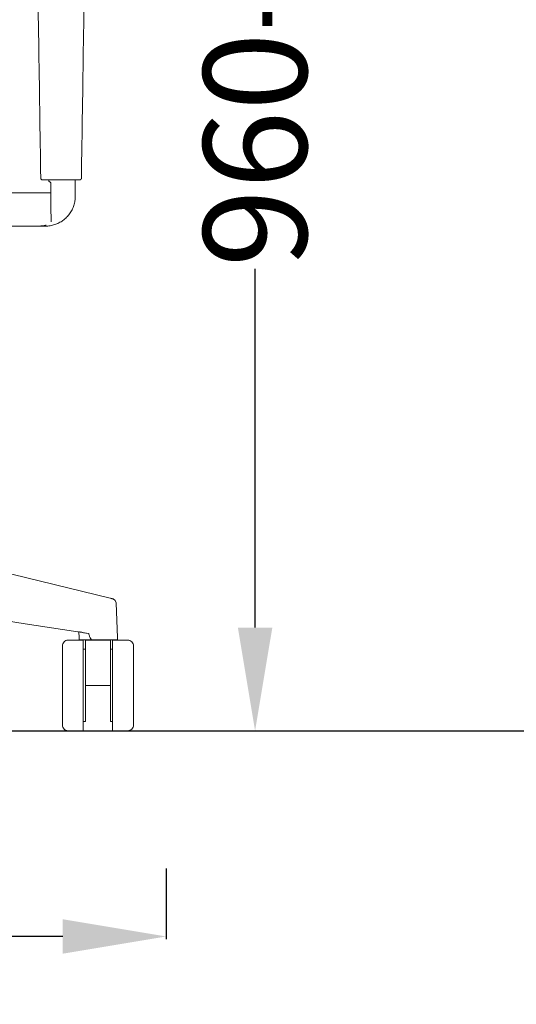
# Model space of a CAD drawing. Units: centimetres. Extents: x 2960 to 3967, y 699 to 1069.
# Drawn here: x 3450 to 3484, y 701 to 768 of the extents above; entities that cross this region are included whole.
import ezdxf

# ---------------------------------------------------------------- set-up
doc = ezdxf.new("R2010")
doc.units = ezdxf.units.CM
doc.layers.add('NURUS DIMENSION', color=7, linetype='Continuous')
doc.layers.add('NURUS ELEVATION', color=7, linetype='Continuous')
doc.styles.add('ARIAL', font='arial.ttf')
doc.dimstyles.new('yeni', dxfattribs={"dimtxt": 7, "dimasz": 7, "dimexe": 0.18, "dimexo": 0.0625, "dimgap": 0.09, "dimtad": 0, "dimdec": 0, "dimlfac": 10, "dimzin": 0, "dimdsep": 46, "dimtxsty": 'ARIAL', "dimcen": 0.09, "dimadec": 0, "dimazin": 0, "dimtfac": 1, "dimtdec": 0, "dimtofl": 0, "dimtmove": 0, "dimatfit": 3, "dimfxl": 1, "dimtolj": 1, "dimtzin": 0, "dimarcsym": 0})

# ---------------------------------------------------------------- blocks, each defined once
blk = doc.blocks.new('*D11')
at = {"layer": 'DEFPOINTS', "color": 0, "transparency": 16777216}
for p in [(3447.822, 822.737), (3457.86, 719.537), (3466.257, 719.537)]:
    blk.add_point(p, dxfattribs=at)
at = {"layer": 'NURUS DIMENSION', "color": 0, "lineweight": -2, "transparency": 16777216}
for p, q in [((3447.885, 822.737), (3466.437, 822.737)), ((3466.257, 815.737), (3466.257, 791.454)), ((3466.257, 726.537), (3466.257, 750.821)), ((3457.923, 719.537), (3466.437, 719.537))]:
    blk.add_line(p, q, dxfattribs=at)
at = {"layer": 'NURUS DIMENSION', "color": 0, "transparency": 16777216}
for points in [[(3465.091, 815.737), (3467.424, 815.737), (3466.257, 822.737)], [(3465.091, 726.537), (3467.424, 726.537), (3466.257, 719.537)]]:
    blk.add_solid(points, dxfattribs=at)
at = {"layer": 'NURUS DIMENSION', "color": 0, "transparency": 16777216, "insert": (3466.257, 771.137), "char_height": 7, "attachment_point": 5, "rotation": 90, "style": 'ARIAL'}
blk.add_mtext('\\A1;960-1080', dxfattribs=at)
blk = doc.blocks.new('*D12')
at = {"layer": 'DEFPOINTS', "color": 0, "transparency": 16777216}
for p in [(3391.761, 710.878), (3460.233, 710.277), (3460.233, 705.62)]:
    blk.add_point(p, dxfattribs=at)
at = {"layer": 'NURUS DIMENSION', "color": 0, "lineweight": -2, "transparency": 16777216}
for p, q in [((3391.761, 710.815), (3391.761, 705.44)), ((3460.233, 710.215), (3460.233, 705.44)), ((3398.761, 705.62), (3418.214, 705.62)), ((3453.233, 705.62), (3433.779, 705.62))]:
    blk.add_line(p, q, dxfattribs=at)
at = {"layer": 'NURUS DIMENSION', "color": 0, "transparency": 16777216}
for points in [[(3398.761, 706.787), (3398.761, 704.454), (3391.761, 705.62)], [(3453.233, 706.787), (3453.233, 704.454), (3460.233, 705.62)]]:
    blk.add_solid(points, dxfattribs=at)
at = {"layer": 'NURUS DIMENSION', "color": 0, "transparency": 16777216, "insert": (3425.997, 705.62), "char_height": 7, "attachment_point": 5, "style": 'ARIAL'}
blk.add_mtext('\\A1;700', dxfattribs=at)
blk = doc.blocks.new('Mou_ Front')
at = {"layer": 'NURUS ELEVATION', "color": 7, "lineweight": 5}
for p, q in [((24.659, 36.309), (24.649, 36.306)), ((25.663, 36.306), (25.653, 36.309)), ((26.094, 36.309), (26.094, 35.228)), ((26.15, 36.309), (26.149, 36.309)), ((26.301, 36.309), (26.302, 36.309)), ((18.046, 35.445), (24.488, 35.445)), ((23.905, 33.253), (9.942, 33.253)), ((2.527, 15.05), (28.382, 8.714)), ((25.611, 5.941), (26.622, 5.941)), ((26.759, 5.941), (28.412, 5.941)), ((27.258, 5.956), (27.152, 5.956)), ((27.306, 5.956), (27.258, 5.956)), ((28.816, 5.956), (27.306, 5.956)), ((28.55, 5.941), (29.56, 5.941)), ((28.816, 5.956), (28.878, 5.956)), ((26.622, 5.344), (26.759, 5.344)), ((28.412, 5.344), (28.55, 5.344)), ((28.412, 2.957), (26.759, 2.957)), ((26.759, 2.956), (26.759, 0.569)), ((28.412, 0.569), (28.412, 2.956)), ((26.759, 0.569), (26.622, 0.569)), ((28.55, 0.569), (28.412, 0.569)), ((26.622, -0.028), (25.611, -0.028)), ((29.56, -0.028), (28.55, -0.028))]:
    blk.add_line(p, q, dxfattribs=at)
for points in [[(26.975, 6.374), (22.796, 7.03), (18.253, 7.741), (9.139, 9.165), (8.75, 9.226), (2.679, 10.175)], [(27.998, 8.807), (27.998, 8.807)], [(28.384, 8.713), (28.385, 8.713), (28.411, 8.706), (28.46, 8.694), (28.504, 8.683), (28.524, 8.677), (28.529, 8.676), (28.533, 8.675), (28.543, 8.672), (28.561, 8.666), (28.57, 8.663), (28.579, 8.66), (28.621, 8.644), (28.704, 8.59), (28.731, 8.562), (28.794, 8.395)], [(28.794, 8.395), (28.873, 6.098), (28.878, 5.956)], [(26.351, 5.956), (26.343, 6.154), (26.341, 6.217), (26.339, 6.278), (26.337, 6.339), (26.335, 6.399), (26.333, 6.458), (26.332, 6.517)], [(27.152, 5.956), (26.939, 5.956), (26.751, 5.956), (26.593, 5.956), (26.472, 5.956), (26.391, 5.956), (26.354, 5.956), (26.351, 5.956)], [(26.395, 6.49), (26.419, 6.483), (26.515, 6.461), (26.642, 6.434), (26.797, 6.405), (26.975, 6.374)], [(26.396, 6.465), (26.396, 6.465)], [(26.622, 5.941), (26.622, 2.957), (26.622, -0.028)], [(26.759, 2.957), (26.759, 5.067), (26.759, 5.941)], [(26.975, 6.374), (26.989, 6.328), (27.004, 6.282), (27.02, 6.237), (27.038, 6.191), (27.057, 6.144), (27.079, 6.098), (27.152, 5.956)], [(28.412, 2.957), (28.412, 5.067), (28.412, 5.941)], [(28.55, 5.941), (28.55, 2.957), (28.55, -0.028)], [(25.244, 5.574), (25.244, 2.957), (25.244, 0.34)], [(29.927, 5.574), (29.927, 4.807), (29.927, 2.957), (29.927, 1.106), (29.927, 0.34)]]:
    blk.add_lwpolyline(points, dxfattribs=at)
for points, knots in [([(23.815, 36.407), (23.815, 36.407), (23.815, 36.407), (23.815, 36.408), (23.725, 42.402), (23.635, 48.397), (23.545, 54.391)], [0, 0, 0, 0, 1, 1, 1, 2, 2, 2, 2]), ([(26.767, 54.392), (26.676, 48.397), (26.586, 42.402), (26.496, 36.408), (26.496, 36.407), (26.496, 36.407), (26.496, 36.406)], [0, 0, 0, 0, 1, 1, 1, 2, 2, 2, 2]), ([(23.914, 36.309), (23.913, 36.309), (23.912, 36.309), (23.909, 36.309), (23.901, 36.31), (23.892, 36.311), (23.884, 36.314), (23.874, 36.317), (23.865, 36.322), (23.857, 36.328), (23.848, 36.334), (23.841, 36.341), (23.835, 36.349), (23.829, 36.357), (23.824, 36.367), (23.821, 36.376), (23.817, 36.386), (23.816, 36.396), (23.815, 36.406)], [0, 0, 0, 0, 1, 1, 1, 2, 2, 2, 3, 3, 3, 4, 4, 4, 5, 5, 5, 6, 6, 6, 6]), ([(26.496, 36.406), (26.496, 36.396), (26.494, 36.386), (26.491, 36.376), (26.488, 36.367), (26.483, 36.357), (26.477, 36.349), (26.471, 36.341), (26.463, 36.334), (26.455, 36.328), (26.447, 36.322), (26.437, 36.317), (26.428, 36.314), (26.419, 36.311), (26.409, 36.309), (26.4, 36.309)], [0, 0, 0, 0, 1, 1, 1, 2, 2, 2, 3, 3, 3, 4, 4, 4, 5, 5, 5, 5]), ([(24.409, 36.309), (24.388, 36.309), (24.368, 36.309), (24.349, 36.309), (24.337, 36.309), (24.324, 36.309), (24.313, 36.309), (24.304, 36.309), (24.295, 36.309), (24.287, 36.309), (24.282, 36.309), (24.277, 36.309), (24.272, 36.309), (24.268, 36.309), (24.263, 36.309), (24.258, 36.309), (24.251, 36.309), (24.245, 36.309), (24.238, 36.309), (24.229, 36.309), (24.22, 36.309), (24.212, 36.309), (24.205, 36.309), (24.199, 36.309), (24.194, 36.309)], [0, 0, 0, 0, 1, 1, 1, 2, 2, 2, 3, 3, 3, 4, 4, 4, 5, 5, 5, 6, 6, 6, 7, 7, 7, 8, 8, 8, 8]), ([(24.345, 36.306), (24.348, 36.222), (24.361, 36.206), (24.381, 36.189), (24.401, 36.173), (24.428, 36.155), (24.459, 36.138)], [0, 0, 0, 0, 1, 1, 1, 2, 2, 2, 2]), ([(24.477, 34.896), (24.477, 34.902), (24.477, 34.908), (24.477, 34.914), (24.477, 34.937), (24.477, 34.961), (24.477, 34.986), (24.477, 35.011), (24.477, 35.036), (24.477, 35.062), (24.477, 35.161), (24.477, 35.267), (24.477, 35.378), (24.477, 35.448), (24.477, 35.519), (24.477, 35.592), (24.477, 35.664), (24.477, 35.738), (24.477, 35.813), (24.477, 35.9), (24.477, 35.989), (24.477, 36.079)], [0, 0, 0, 0, 1, 1, 1, 2, 2, 2, 3, 3, 3, 4, 4, 4, 5, 5, 5, 6, 6, 6, 7, 7, 7, 7]), ([(24.596, 36.309), (24.578, 36.309), (24.56, 36.309), (24.543, 36.309), (24.528, 36.309), (24.513, 36.309), (24.499, 36.309)], [0, 0, 0, 0, 1, 1, 1, 2, 2, 2, 2]), ([(25.156, 36.309), (25.118, 36.309), (25.079, 36.309), (25.041, 36.309), (24.977, 36.309), (24.913, 36.309), (24.848, 36.309), (24.797, 36.309), (24.746, 36.309), (24.695, 36.309), (24.662, 36.309), (24.629, 36.309), (24.596, 36.309)], [0, 0, 0, 0, 1, 1, 1, 2, 2, 2, 3, 3, 3, 4, 4, 4, 4]), ([(24.649, 36.306), (24.795, 36.306), (24.944, 36.305), (25.093, 36.305), (25.114, 36.305), (25.135, 36.305), (25.156, 36.304)], [0, 0, 0, 0, 1, 1, 1, 2, 2, 2, 2]), ([(25.716, 36.309), (25.703, 36.309), (25.691, 36.309), (25.678, 36.309), (25.638, 36.309), (25.598, 36.309), (25.558, 36.309), (25.518, 36.309), (25.477, 36.309), (25.437, 36.309), (25.383, 36.309), (25.328, 36.309), (25.274, 36.309), (25.235, 36.309), (25.195, 36.309), (25.156, 36.309)], [0, 0, 0, 0, 1, 1, 1, 2, 2, 2, 3, 3, 3, 4, 4, 4, 5, 5, 5, 5]), ([(25.663, 36.306), (25.516, 36.306), (25.368, 36.305), (25.218, 36.305), (25.197, 36.305), (25.177, 36.305), (25.156, 36.304)], [0, 0, 0, 0, 1, 1, 1, 2, 2, 2, 2]), ([(25.903, 36.309), (25.878, 36.309), (25.852, 36.309), (25.827, 36.309), (25.822, 36.309), (25.818, 36.309), (25.813, 36.309)], [0, 0, 0, 0, 1, 1, 1, 2, 2, 2, 2]), ([(26.118, 36.309), (26.113, 36.309), (26.107, 36.309), (26.099, 36.309), (26.092, 36.309), (26.083, 36.309), (26.073, 36.309), (26.067, 36.309), (26.06, 36.309), (26.053, 36.309), (26.049, 36.309), (26.044, 36.309), (26.039, 36.309), (26.035, 36.309), (26.03, 36.309), (26.024, 36.309), (26.016, 36.309), (26.008, 36.309), (25.999, 36.309), (25.987, 36.309), (25.975, 36.309), (25.962, 36.309), (25.943, 36.309), (25.923, 36.309), (25.903, 36.309)], [0, 0, 0, 0, 1, 1, 1, 2, 2, 2, 3, 3, 3, 4, 4, 4, 5, 5, 5, 6, 6, 6, 7, 7, 7, 8, 8, 8, 8]), ([(26.094, 35.228), (26.094, 35.125), (26.086, 35.021), (26.07, 34.919), (26.053, 34.817), (26.029, 34.716), (25.997, 34.618), (25.965, 34.519), (25.926, 34.424), (25.879, 34.331), (25.832, 34.239), (25.778, 34.151), (25.717, 34.067), (25.656, 33.983), (25.589, 33.905), (25.515, 33.831), (25.442, 33.758), (25.363, 33.691), (25.28, 33.63), (25.196, 33.569), (25.108, 33.515), (25.016, 33.468), (24.923, 33.421), (24.828, 33.382), (24.729, 33.35), (24.631, 33.318), (24.53, 33.293), (24.428, 33.277), (24.377, 33.269), (24.325, 33.263), (24.274, 33.259), (24.248, 33.257), (24.222, 33.256), (24.196, 33.254), (24.179, 33.254), (24.162, 33.253), (24.145, 33.253), (24.14, 33.253), (24.136, 33.253), (24.132, 33.253), (24.13, 33.253), (24.127, 33.253), (24.125, 33.253), (24.124, 33.253), (24.123, 33.253), (24.122, 33.253), (24.121, 33.253), (24.12, 33.253), (24.119, 33.253)], [0, 0, 0, 0, 1, 1, 1, 2, 2, 2, 3, 3, 3, 4, 4, 4, 5, 5, 5, 6, 6, 6, 7, 7, 7, 8, 8, 8, 9, 9, 9, 10, 10, 10, 11, 11, 11, 12, 12, 12, 13, 13, 13, 14, 14, 14, 15, 15, 15, 16, 16, 16, 16]), ([(24.477, 34.896), (24.477, 34.581), (24.481, 34.352), (24.487, 34.138), (24.492, 33.924), (24.499, 33.731), (24.508, 33.544)], [0, 0, 0, 0, 1, 1, 1, 2, 2, 2, 2]), ([(24.164, 33.314), (24.135, 33.307), (24.106, 33.301), (24.077, 33.295), (24.048, 33.29), (24.02, 33.285), (23.991, 33.28), (23.973, 33.278), (23.955, 33.275), (23.937, 33.273), (23.925, 33.271), (23.914, 33.27), (23.903, 33.269), (23.892, 33.267), (23.88, 33.266), (23.869, 33.265), (23.851, 33.263), (23.833, 33.261), (23.814, 33.26), (23.785, 33.258), (23.756, 33.256), (23.727, 33.255), (23.697, 33.254), (23.667, 33.253), (23.637, 33.253)], [0, 0, 0, 0, 1, 1, 1, 2, 2, 2, 3, 3, 3, 4, 4, 4, 5, 5, 5, 6, 6, 6, 7, 7, 7, 8, 8, 8, 8]), ([(24.119, 33.253), (24.119, 33.253), (24.114, 33.253), (24.105, 33.253), (24.077, 33.253), (24.01, 33.253), (23.905, 33.253)], [0, 0, 0, 0, 1, 1, 1, 2, 2, 2, 2]), ([(25.611, 5.941), (25.525, 5.942), (25.423, 5.907), (25.352, 5.834), (25.279, 5.762), (25.243, 5.66), (25.244, 5.574)], [0, 0, 0, 0, 1, 1, 1, 2, 2, 2, 2]), ([(29.56, 5.941), (29.646, 5.942), (29.748, 5.907), (29.82, 5.834), (29.893, 5.762), (29.929, 5.66), (29.927, 5.574)], [0, 0, 0, 0, 1, 1, 1, 2, 2, 2, 2]), ([(25.611, -0.028), (25.525, -0.029), (25.423, 0.007), (25.352, 0.08), (25.279, 0.152), (25.243, 0.253), (25.244, 0.34)], [0, 0, 0, 0, 1, 1, 1, 2, 2, 2, 2]), ([(29.56, -0.028), (29.646, -0.029), (29.748, 0.007), (29.82, 0.08), (29.893, 0.152), (29.929, 0.253), (29.927, 0.34)], [0, 0, 0, 0, 1, 1, 1, 2, 2, 2, 2])]:
    blk.add_open_spline(points, degree=3, knots=knots, dxfattribs=at)
for points in [[(23.914, 36.309), (23.914, 36.309), (23.93, 36.309), (23.962, 36.309)], [(24.012, 36.309), (23.992, 36.309), (23.976, 36.309), (23.962, 36.309)], [(24.025, 36.309), (24.021, 36.309), (24.016, 36.309), (24.012, 36.309)], [(24.06, 36.309), (24.048, 36.309), (24.036, 36.309), (24.025, 36.309)], [(24.162, 36.309), (24.124, 36.309), (24.09, 36.309), (24.06, 36.309)], [(24.194, 36.309), (24.183, 36.309), (24.172, 36.309), (24.162, 36.309)], [(24.499, 36.309), (24.469, 36.309), (24.439, 36.309), (24.409, 36.309)], [(24.459, 36.138), (24.476, 36.129), (24.477, 36.093), (24.477, 36.079)], [(25.156, 36.309), (25.156, 36.309), (25.156, 36.317), (25.156, 36.33)], [(25.813, 36.309), (25.781, 36.309), (25.748, 36.309), (25.716, 36.309)], [(26.149, 36.309), (26.139, 36.309), (26.128, 36.309), (26.118, 36.309)], [(26.15, 36.309), (26.204, 36.309), (26.25, 36.309), (26.286, 36.309)], [(26.301, 36.309), (26.297, 36.309), (26.291, 36.309), (26.286, 36.309)], [(26.302, 36.309), (26.321, 36.309), (26.336, 36.309), (26.349, 36.309)], [(26.349, 36.309), (26.382, 36.309), (26.398, 36.309), (26.397, 36.309)]]:
    blk.add_open_spline(points, degree=3, dxfattribs=at)

msp = doc.modelspace()

# ---------------------------------------------------------------- linework, layer by layer
msp.add_line((3218.294, 719.554), (3966.803, 719.554))

# ---------------------------------------------------------------- block references
at = {"layer": 'NURUS ELEVATION', "xscale": 1.026579193246666, "yscale": 1.026579193246666, "zscale": 1.026579193246666}
msp.add_blockref('Mou_ Front', (3427.301, 719.583), dxfattribs=at)

# ---------------------------------------------------------------- dimensions: what is measured, and where the dimension line sits
at = {"layer": 'NURUS DIMENSION'}
dim = msp.add_linear_dim(base=(3466.257, 719.537), p1=(3447.822, 822.737), p2=(3457.86, 719.537), angle=90, text='960-1080', dimstyle='yeni', dxfattribs=at)
dim.commit()
dim.dimension.update_dxf_attribs({"geometry": '*D11', "text_midpoint": (3466.257, 771.137)})
dim = msp.add_linear_dim(base=(3460.233, 705.62), p1=(3391.761, 710.878), p2=(3460.233, 710.277), text='700', dimstyle='yeni', dxfattribs=at)
dim.commit()
dim.dimension.update_dxf_attribs({"geometry": '*D12', "text_midpoint": (3425.997, 705.62)})

doc.saveas('drawing.dxf')
